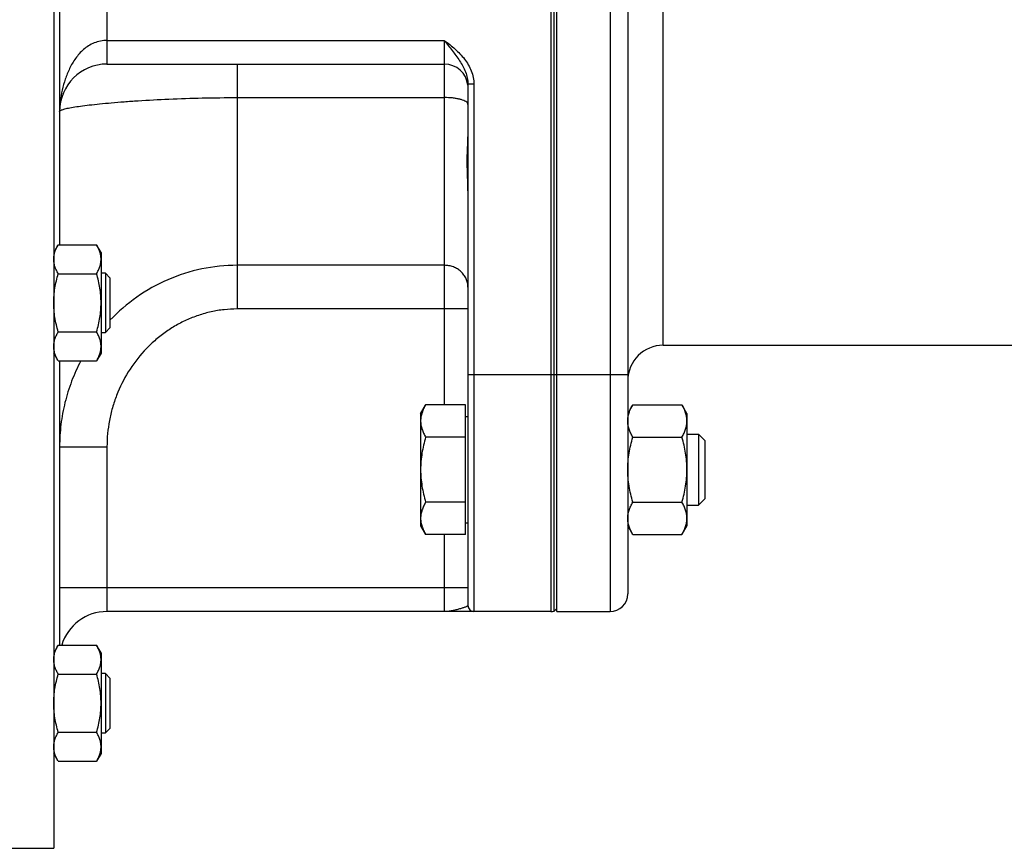
# Model space of a CAD drawing. Units: millimetres. Extents: x -1985 to 977, y -721 to 721.
# Drawn here: x -1717 to -1550, y -149 to -9 of the extents above; entities that cross this region are included whole.
import ezdxf

# ---------------------------------------------------------------- set-up
doc = ezdxf.new("R2010")
doc.units = ezdxf.units.MM
doc.header["$LTSCALE"] = 19.36
doc.layers.get('0').update_dxf_attribs({"linetype": 'CONTINUOUS'})
doc.layers.add('3_ALL_AXES', color=7, linetype='CONTINUOUS')

msp = doc.modelspace()

# ---------------------------------------------------------------- linework, layer by layer
at = {"color": 7, "linetype": 'CONTINUOUS'}
for p, q in [((-1711.02, 131.15), (-1711.02, -148.85)), ((-1626.45, -108.81), (-1626.45, 91.11)), ((-1626.02, -108.85), (-1626.02, 91.15)), ((-1614.02, 88.15), (-1614.02, -105.85)), ((-1710.02, 29.17), (-1710.02, -46.87)), ((-1702.02, -16.35), (-1645.02, -16.35)), ((-1641.02, -19.77), (-1641.02, -107.85)), ((-1710.26, -46.87), (-1711.02, -48.19)), ((-1710.26, -46.87), (-1703.78, -46.87)), ((-1703.02, -48.19), (-1703.78, -46.87)), ((-1703.02, -48.19), (-1703.02, -65.19)), ((-1710.26, -51.78), (-1703.78, -51.78)), ((-1702.27, -51.69), (-1703.02, -51.69)), ((-1701.52, -52.44), (-1702.27, -51.69)), ((-1702.27, -51.69), (-1702.27, -61.69)), ((-1701.52, -52.44), (-1701.52, -60.94)), ((-1701.52, -60.94), (-1702.27, -61.69)), ((-1710.26, -61.59), (-1703.78, -61.59)), ((-1703.02, -61.69), (-1702.27, -61.69)), ((-1710.26, -66.5), (-1711.02, -65.19)), ((-1710.26, -66.5), (-1703.78, -66.5)), ((-1710.02, -66.5), (-1710.02, -114.52)), ((-1703.02, -65.19), (-1703.78, -66.5)), ((-1649.02, -75.37), (-1648.17, -73.9)), ((-1641.42, -73.9), (-1648.17, -73.9)), ((-1641.42, -95.83), (-1641.42, -73.9)), ((-1613.17, -73.9), (-1614.02, -75.37)), ((-1613.17, -73.9), (-1604.87, -73.9)), ((-1604.02, -75.37), (-1604.87, -73.9)), ((-1649.02, -75.37), (-1649.02, -94.37)), ((-1641.42, -75.87), (-1641.02, -75.87)), ((-1604.02, -75.37), (-1604.02, -94.37)), ((-1641.42, -79.38), (-1648.17, -79.38)), ((-1613.17, -79.38), (-1604.87, -79.38)), ((-1604.02, -78.87), (-1602.09, -78.87)), ((-1602.09, -78.87), (-1601.02, -79.94)), ((-1602.09, -78.87), (-1602.09, -90.87)), ((-1601.02, -79.94), (-1601.02, -89.79)), ((-1601.02, -89.79), (-1602.09, -90.87)), ((-1641.42, -90.35), (-1648.17, -90.35)), ((-1613.17, -90.35), (-1604.87, -90.35)), ((-1604.02, -90.87), (-1602.09, -90.87)), ((-1649.02, -94.37), (-1648.17, -95.83)), ((-1641.42, -93.87), (-1641.02, -93.87)), ((-1613.17, -95.83), (-1614.02, -94.37)), ((-1604.02, -94.37), (-1604.87, -95.83)), ((-1641.42, -95.83), (-1648.17, -95.83)), ((-1613.17, -95.83), (-1604.87, -95.83)), ((-1627.02, -108.85), (-1702.02, -108.85)), ((-1626.45, -108.81), (-1626.02, -108.32)), ((-1626.02, -108.85), (-1617.02, -108.85)), ((-1710.26, -114.52), (-1711.02, -115.84)), ((-1710.26, -114.52), (-1703.78, -114.52)), ((-1703.02, -115.84), (-1703.78, -114.52)), ((-1703.02, -115.84), (-1703.02, -132.84)), ((-1710.26, -119.43), (-1703.78, -119.43)), ((-1702.27, -119.34), (-1703.02, -119.34)), ((-1701.52, -120.09), (-1702.27, -119.34)), ((-1702.27, -119.34), (-1702.27, -129.34)), ((-1701.52, -120.09), (-1701.52, -128.59)), ((-1710.26, -129.24), (-1703.78, -129.24)), ((-1703.02, -129.34), (-1702.27, -129.34)), ((-1701.52, -128.59), (-1702.27, -129.34)), ((-1710.26, -134.15), (-1711.02, -132.84)), ((-1703.02, -132.84), (-1703.78, -134.15)), ((-1710.26, -134.15), (-1703.78, -134.15)), ((-1722.52, -148.85), (-1711.02, -148.85))]:
    msp.add_line(p, q, dxfattribs=at)
at = {"color": 9, "linetype": 'CONTINUOUS'}
for p, q in [((-1617.02, 88.84), (-1617.02, -108.85)), ((-1627.02, 51.15), (-1627.02, -68.85)), ((-1608.02, -63.85), (-1608.02, 48.72)), ((-1702.02, -1.35), (-1702.02, -16.35)), ((-1702.02, -12.35), (-1645.02, -12.35)), ((-1645.02, -12.35), (-1645.02, -73.9)), ((-1680.02, -16.35), (-1680.02, -57.73)), ((-1640.02, -19.77), (-1641.02, -19.77)), ((-1640.02, -19.77), (-1640.02, -108.85)), ((-1680.02, -22.01), (-1645.02, -22.01)), ((-1645.02, -50.35), (-1680.02, -50.35)), ((-1641.02, -57.73), (-1680.02, -57.73)), ((-1614.02, -68.85), (-1641.02, -68.85)), ((-1627.02, -68.85), (-1627.02, -108.85)), ((-1710.02, -81), (-1702.02, -81)), ((-1702.02, -81), (-1702.02, -108.85)), ((-1645.02, -95.83), (-1645.02, -108.85)), ((-1641.02, -104.85), (-1710.02, -104.85))]:
    msp.add_line(p, q, dxfattribs=at)
at = {"color": 7, "linetype": 'CONTINUOUS'}
for centre, radius, start, end in [((-1702.02, -24.35), 8, 90, 180), ((-1645.02, -20.35), 4, 6, 90), ((-1608.02, -69.85), 6, 90, 180), ((-1617.02, -105.85), 3, 270, 360), ((-1640.02, -107.85), 1, 180, 270), ((-1702.02, -116.85), 8, 90, 163.0643), ((-1627.02, -104.85), 4, 270, 278.2132)]:
    msp.add_arc(centre, radius, start, end, dxfattribs=at)
at = {"color": 9, "linetype": 'CONTINUOUS'}
for points, knots in [([(-1702.02, -12.35), (-1702.39, -12.35), (-1703.13, -12.43), (-1704.19, -12.74), (-1705.15, -13.24), (-1705.99, -13.87), (-1706.71, -14.59), (-1707.54, -15.63), (-1708.37, -17.06), (-1709.1, -18.87), (-1709.61, -20.71), (-1709.88, -22.25), (-1710, -23.46), (-1710.02, -24.06), (-1710.02, -24.35)], [0, 0, 0, 0, 0.070561, 0.140034, 0.207586, 0.273549, 0.338013, 0.401426, 0.526021, 0.648678, 0.769416, 0.887283, 0.944549, 1, 1, 1, 1]), ([(-1645.02, -12.35), (-1644.58, -12.92), (-1643.92, -13.77), (-1643.05, -14.91), (-1642.23, -16.07), (-1641.51, -17.32), (-1641.1, -18.69), (-1641.02, -19.41), (-1641.02, -19.77)], [0, 0, 0, 0, 0.251445, 0.376297, 0.500776, 0.749635, 0.874683, 1, 1, 1, 1]), ([(-1645.02, -12.35), (-1644.41, -12.83), (-1643.18, -13.77), (-1641.81, -15.16), (-1640.94, -16.44), (-1640.43, -17.49), (-1640.1, -18.61), (-1640.02, -19.38), (-1640.02, -19.77)], [0, 0, 0, 0, 0.250098, 0.499958, 0.62501, 0.750036, 0.875028, 1, 1, 1, 1]), ([(-1710.02, -24.35), (-1710.02, -24.34), (-1710.01, -24.31), (-1709.98, -24.26), (-1709.94, -24.22), (-1709.84, -24.16), (-1709.68, -24.09), (-1709.43, -24), (-1709.11, -23.91), (-1708.72, -23.82), (-1708.26, -23.73), (-1707.52, -23.6), (-1706.43, -23.43), (-1704.93, -23.25), (-1703.19, -23.06), (-1701.23, -22.87), (-1699.06, -22.7), (-1695.82, -22.47), (-1691.42, -22.23), (-1685.83, -22.05), (-1681.98, -22.01), (-1680.02, -22.01)], [0, 0, 0, 0, 0.001377, 0.003005, 0.005029, 0.007527, 0.014083, 0.022826, 0.033801, 0.047013, 0.06245, 0.080089, 0.121831, 0.171905, 0.229881, 0.29525, 0.367427, 0.445751, 0.61787, 0.805061, 1, 1, 1, 1]), ([(-1641.07, -23), (-1641.11, -22.92), (-1641.25, -22.77), (-1641.55, -22.59), (-1641.95, -22.42), (-1642.44, -22.28), (-1643.01, -22.16), (-1643.88, -22.04), (-1644.56, -22.01), (-1645.02, -22.01)], [0, 0, 0, 0, 0.063148, 0.145807, 0.24949, 0.373008, 0.513702, 0.66799, 1, 1, 1, 1]), ([(-1641.02, -23.18), (-1641.02, -23.17), (-1641.02, -23.1), (-1641.05, -23.04), (-1641.07, -23)], [0, 0, 0, 0, 0.241269, 1, 1, 1, 1]), ([(-1680.02, -50.35), (-1682.02, -50.35), (-1686.05, -50.76), (-1691.81, -52.6), (-1697.09, -55.55), (-1700.14, -58.19), (-1701.52, -59.64)], [0, 0, 0, 0, 0.250327, 0.500473, 0.750353, 1, 1, 1, 1]), ([(-1641.02, -54.04), (-1641.02, -53.8), (-1641.07, -53.31), (-1641.3, -52.61), (-1641.68, -51.97), (-1642.18, -51.41), (-1642.79, -50.95), (-1643.48, -50.61), (-1644.24, -50.4), (-1644.76, -50.35), (-1645.02, -50.35)], [0, 0, 0, 0, 0.119995, 0.240764, 0.362976, 0.487037, 0.61307, 0.7409, 0.870081, 1, 1, 1, 1]), ([(-1680.02, -57.73), (-1680.76, -57.73), (-1682.24, -57.81), (-1684.43, -58.17), (-1686.57, -58.77), (-1688.64, -59.59), (-1690.61, -60.61), (-1692.46, -61.84), (-1694.19, -63.24), (-1696.29, -65.32), (-1698.53, -68.28), (-1700.19, -71.61), (-1701.13, -74.41), (-1701.81, -77.29), (-1702.02, -79.52), (-1702.02, -81)], [0, 0, 0, 0, 0.062523, 0.125045, 0.187569, 0.250093, 0.312617, 0.375142, 0.437667, 0.500193, 0.625107, 0.750027, 0.812554, 0.875081, 1, 1, 1, 1]), ([(-1706.44, -66.5), (-1707.03, -67.61), (-1708.06, -69.91), (-1709.19, -73.51), (-1709.87, -77.22), (-1710.02, -79.74), (-1710.02, -81)], [0, 0, 0, 0, 0.249905, 0.499862, 0.749885, 1, 1, 1, 1]), ([(-1641.02, -107.85), (-1641.02, -107.87), (-1641.04, -107.9), (-1641.08, -107.93), (-1641.16, -107.97), (-1641.27, -108.02), (-1641.45, -108.09), (-1641.66, -108.16), (-1641.99, -108.27), (-1642.46, -108.41), (-1643.06, -108.58), (-1643.7, -108.72), (-1644.36, -108.83), (-1644.8, -108.85), (-1645.02, -108.85)], [0, 0, 0, 0, 0.013444, 0.023923, 0.037189, 0.071899, 0.116724, 0.170374, 0.231443, 0.370246, 0.522871, 0.681344, 0.84105, 1, 1, 1, 1])]:
    msp.add_open_spline(points, degree=3, knots=knots, dxfattribs=at)
at = {"color": 7, "linetype": 'CONTINUOUS'}
for points, knots in [([(-1711.02, -49.33), (-1711.02, -49.22), (-1711.01, -49.01), (-1710.97, -48.7), (-1710.91, -48.39), (-1710.79, -47.98), (-1710.58, -47.46), (-1710.37, -47.07), (-1710.26, -46.87)], [0, 0, 0, 0, 0.119944, 0.240516, 0.36228, 0.485687, 0.738449, 1, 1, 1, 1]), ([(-1703.02, -49.33), (-1703.02, -49.22), (-1703.03, -49.01), (-1703.07, -48.7), (-1703.13, -48.39), (-1703.25, -47.98), (-1703.46, -47.46), (-1703.67, -47.07), (-1703.78, -46.87)], [0, 0, 0, 0, 0.119944, 0.240516, 0.36228, 0.485687, 0.738449, 1, 1, 1, 1]), ([(-1710.26, -51.78), (-1710.37, -51.58), (-1710.58, -51.19), (-1710.79, -50.67), (-1710.91, -50.26), (-1710.97, -49.95), (-1711.01, -49.64), (-1711.02, -49.43), (-1711.02, -49.33)], [0, 0, 0, 0, 0.26155, 0.514311, 0.637719, 0.759483, 0.880056, 1, 1, 1, 1]), ([(-1703.78, -51.78), (-1703.67, -51.58), (-1703.46, -51.19), (-1703.25, -50.67), (-1703.13, -50.26), (-1703.07, -49.95), (-1703.03, -49.64), (-1703.02, -49.43), (-1703.02, -49.33)], [0, 0, 0, 0, 0.26155, 0.514311, 0.637719, 0.759483, 0.880056, 1, 1, 1, 1]), ([(-1711.02, -56.69), (-1711.02, -56.27), (-1710.98, -55.44), (-1710.83, -54.2), (-1710.59, -52.98), (-1710.38, -52.18), (-1710.26, -51.78)], [0, 0, 0, 0, 0.249984, 0.499977, 0.749982, 1, 1, 1, 1]), ([(-1703.02, -56.69), (-1703.02, -56.27), (-1703.05, -55.44), (-1703.21, -54.2), (-1703.45, -52.98), (-1703.66, -52.18), (-1703.78, -51.78)], [0, 0, 0, 0, 0.249984, 0.499977, 0.749982, 1, 1, 1, 1]), ([(-1710.26, -61.59), (-1710.38, -61.2), (-1710.59, -60.39), (-1710.83, -59.17), (-1710.98, -57.93), (-1711.02, -57.1), (-1711.02, -56.69)], [0, 0, 0, 0, 0.250017, 0.500021, 0.750014, 1, 1, 1, 1]), ([(-1703.78, -61.59), (-1703.66, -61.2), (-1703.45, -60.39), (-1703.21, -59.17), (-1703.05, -57.93), (-1703.02, -57.1), (-1703.02, -56.69)], [0, 0, 0, 0, 0.250017, 0.500021, 0.750014, 1, 1, 1, 1]), ([(-1711.02, -64.05), (-1711.02, -63.94), (-1711.01, -63.74), (-1710.97, -63.42), (-1710.91, -63.11), (-1710.79, -62.7), (-1710.58, -62.18), (-1710.37, -61.79), (-1710.26, -61.59)], [0, 0, 0, 0, 0.119944, 0.240516, 0.36228, 0.485687, 0.738449, 1, 1, 1, 1]), ([(-1703.02, -64.05), (-1703.02, -63.94), (-1703.03, -63.74), (-1703.07, -63.42), (-1703.13, -63.11), (-1703.25, -62.7), (-1703.46, -62.18), (-1703.67, -61.79), (-1703.78, -61.59)], [0, 0, 0, 0, 0.119944, 0.240516, 0.36228, 0.485687, 0.738449, 1, 1, 1, 1]), ([(-1710.26, -66.5), (-1710.37, -66.31), (-1710.58, -65.91), (-1710.79, -65.4), (-1710.91, -64.98), (-1710.97, -64.67), (-1711.01, -64.36), (-1711.02, -64.15), (-1711.02, -64.05)], [0, 0, 0, 0, 0.26155, 0.514311, 0.637719, 0.759483, 0.880056, 1, 1, 1, 1]), ([(-1703.78, -66.5), (-1703.67, -66.31), (-1703.46, -65.91), (-1703.25, -65.4), (-1703.13, -64.98), (-1703.07, -64.67), (-1703.03, -64.36), (-1703.02, -64.15), (-1703.02, -64.05)], [0, 0, 0, 0, 0.26155, 0.514311, 0.637719, 0.759483, 0.880056, 1, 1, 1, 1]), ([(-1648.17, -73.9), (-1648.3, -74.11), (-1648.53, -74.56), (-1648.76, -75.13), (-1648.89, -75.59), (-1648.97, -75.94), (-1649.01, -76.29), (-1649.02, -76.52), (-1649.02, -76.64)], [0, 0, 0, 0, 0.261551, 0.514313, 0.63772, 0.759484, 0.880056, 1, 1, 1, 1]), ([(-1614.02, -76.64), (-1614.02, -76.52), (-1614.01, -76.29), (-1613.97, -75.94), (-1613.89, -75.59), (-1613.76, -75.13), (-1613.53, -74.56), (-1613.3, -74.11), (-1613.17, -73.9)], [0, 0, 0, 0, 0.119944, 0.240516, 0.36228, 0.485687, 0.738449, 1, 1, 1, 1]), ([(-1604.02, -76.64), (-1604.02, -76.52), (-1604.03, -76.29), (-1604.07, -75.94), (-1604.15, -75.59), (-1604.28, -75.13), (-1604.51, -74.56), (-1604.74, -74.11), (-1604.87, -73.9)], [0, 0, 0, 0, 0.119944, 0.240516, 0.36228, 0.485687, 0.738449, 1, 1, 1, 1]), ([(-1649.02, -76.64), (-1649.02, -76.75), (-1649.01, -76.99), (-1648.97, -77.34), (-1648.89, -77.68), (-1648.76, -78.15), (-1648.53, -78.72), (-1648.3, -79.16), (-1648.17, -79.38)], [0, 0, 0, 0, 0.119944, 0.240516, 0.36228, 0.485687, 0.738449, 1, 1, 1, 1]), ([(-1613.17, -79.38), (-1613.3, -79.16), (-1613.53, -78.72), (-1613.76, -78.15), (-1613.89, -77.68), (-1613.97, -77.34), (-1614.01, -76.99), (-1614.02, -76.75), (-1614.02, -76.64)], [0, 0, 0, 0, 0.261551, 0.514313, 0.63772, 0.759484, 0.880056, 1, 1, 1, 1]), ([(-1604.87, -79.38), (-1604.74, -79.16), (-1604.51, -78.72), (-1604.28, -78.15), (-1604.15, -77.68), (-1604.07, -77.34), (-1604.03, -76.99), (-1604.02, -76.75), (-1604.02, -76.64)], [0, 0, 0, 0, 0.261551, 0.514313, 0.63772, 0.759484, 0.880056, 1, 1, 1, 1]), ([(-1648.17, -79.38), (-1648.3, -79.83), (-1648.54, -80.72), (-1648.81, -82.09), (-1648.98, -83.47), (-1649.02, -84.4), (-1649.02, -84.87)], [0, 0, 0, 0, 0.250018, 0.500023, 0.750016, 1, 1, 1, 1]), ([(-1614.02, -84.87), (-1614.02, -84.4), (-1613.98, -83.47), (-1613.81, -82.09), (-1613.54, -80.72), (-1613.3, -79.83), (-1613.17, -79.38)], [0, 0, 0, 0, 0.249984, 0.499977, 0.749982, 1, 1, 1, 1]), ([(-1604.02, -84.87), (-1604.02, -84.4), (-1604.06, -83.47), (-1604.23, -82.09), (-1604.5, -80.72), (-1604.74, -79.83), (-1604.87, -79.38)], [0, 0, 0, 0, 0.249984, 0.499977, 0.749982, 1, 1, 1, 1]), ([(-1649.02, -84.87), (-1649.02, -85.33), (-1648.98, -86.26), (-1648.81, -87.64), (-1648.54, -89.01), (-1648.3, -89.9), (-1648.17, -90.35)], [0, 0, 0, 0, 0.249984, 0.499977, 0.749982, 1, 1, 1, 1]), ([(-1613.17, -90.35), (-1613.3, -89.9), (-1613.54, -89.01), (-1613.81, -87.64), (-1613.98, -86.26), (-1614.02, -85.33), (-1614.02, -84.87)], [0, 0, 0, 0, 0.250018, 0.500023, 0.750016, 1, 1, 1, 1]), ([(-1604.87, -90.35), (-1604.74, -89.9), (-1604.5, -89.01), (-1604.23, -87.64), (-1604.06, -86.26), (-1604.02, -85.33), (-1604.02, -84.87)], [0, 0, 0, 0, 0.250018, 0.500023, 0.750016, 1, 1, 1, 1]), ([(-1648.17, -90.35), (-1648.3, -90.57), (-1648.53, -91.01), (-1648.76, -91.58), (-1648.89, -92.05), (-1648.97, -92.4), (-1649.01, -92.74), (-1649.02, -92.98), (-1649.02, -93.09)], [0, 0, 0, 0, 0.261551, 0.514313, 0.63772, 0.759484, 0.880056, 1, 1, 1, 1]), ([(-1614.02, -93.09), (-1614.02, -92.98), (-1614.01, -92.74), (-1613.97, -92.4), (-1613.89, -92.05), (-1613.76, -91.58), (-1613.53, -91.01), (-1613.3, -90.57), (-1613.17, -90.35)], [0, 0, 0, 0, 0.119944, 0.240516, 0.36228, 0.485687, 0.738449, 1, 1, 1, 1]), ([(-1604.02, -93.09), (-1604.02, -92.98), (-1604.03, -92.74), (-1604.07, -92.4), (-1604.15, -92.05), (-1604.28, -91.58), (-1604.51, -91.01), (-1604.74, -90.57), (-1604.87, -90.35)], [0, 0, 0, 0, 0.119944, 0.240516, 0.36228, 0.485687, 0.738449, 1, 1, 1, 1]), ([(-1649.02, -93.09), (-1649.02, -93.21), (-1649.01, -93.44), (-1648.97, -93.79), (-1648.89, -94.14), (-1648.76, -94.6), (-1648.53, -95.17), (-1648.3, -95.62), (-1648.17, -95.83)], [0, 0, 0, 0, 0.119944, 0.240516, 0.36228, 0.485687, 0.738449, 1, 1, 1, 1]), ([(-1613.17, -95.83), (-1613.3, -95.62), (-1613.53, -95.17), (-1613.76, -94.6), (-1613.89, -94.14), (-1613.97, -93.79), (-1614.01, -93.44), (-1614.02, -93.21), (-1614.02, -93.09)], [0, 0, 0, 0, 0.261551, 0.514313, 0.63772, 0.759484, 0.880056, 1, 1, 1, 1]), ([(-1604.87, -95.83), (-1604.74, -95.62), (-1604.51, -95.17), (-1604.28, -94.6), (-1604.15, -94.14), (-1604.07, -93.79), (-1604.03, -93.44), (-1604.02, -93.21), (-1604.02, -93.09)], [0, 0, 0, 0, 0.261551, 0.514313, 0.63772, 0.759484, 0.880056, 1, 1, 1, 1]), ([(-1711.02, -116.98), (-1711.02, -116.87), (-1711.01, -116.66), (-1710.97, -116.35), (-1710.91, -116.04), (-1710.79, -115.63), (-1710.58, -115.11), (-1710.37, -114.72), (-1710.26, -114.52)], [0, 0, 0, 0, 0.119944, 0.240516, 0.36228, 0.485687, 0.738449, 1, 1, 1, 1]), ([(-1703.02, -116.98), (-1703.02, -116.87), (-1703.03, -116.66), (-1703.07, -116.35), (-1703.13, -116.04), (-1703.25, -115.63), (-1703.46, -115.11), (-1703.67, -114.72), (-1703.78, -114.52)], [0, 0, 0, 0, 0.119944, 0.240516, 0.36228, 0.485687, 0.738449, 1, 1, 1, 1]), ([(-1710.26, -119.43), (-1710.37, -119.23), (-1710.58, -118.84), (-1710.79, -118.32), (-1710.91, -117.91), (-1710.97, -117.6), (-1711.01, -117.29), (-1711.02, -117.08), (-1711.02, -116.98)], [0, 0, 0, 0, 0.26155, 0.514311, 0.637719, 0.759483, 0.880056, 1, 1, 1, 1]), ([(-1703.78, -119.43), (-1703.67, -119.23), (-1703.46, -118.84), (-1703.25, -118.32), (-1703.13, -117.91), (-1703.07, -117.6), (-1703.03, -117.29), (-1703.02, -117.08), (-1703.02, -116.98)], [0, 0, 0, 0, 0.26155, 0.514311, 0.637719, 0.759483, 0.880056, 1, 1, 1, 1]), ([(-1711.02, -124.34), (-1711.02, -123.92), (-1710.98, -123.09), (-1710.83, -121.85), (-1710.59, -120.63), (-1710.38, -119.83), (-1710.26, -119.43)], [0, 0, 0, 0, 0.249984, 0.499977, 0.749982, 1, 1, 1, 1]), ([(-1703.02, -124.34), (-1703.02, -123.92), (-1703.05, -123.09), (-1703.21, -121.85), (-1703.45, -120.63), (-1703.66, -119.83), (-1703.78, -119.43)], [0, 0, 0, 0, 0.249984, 0.499977, 0.749982, 1, 1, 1, 1]), ([(-1710.26, -129.24), (-1710.38, -128.84), (-1710.59, -128.04), (-1710.83, -126.82), (-1710.98, -125.58), (-1711.02, -124.75), (-1711.02, -124.34)], [0, 0, 0, 0, 0.250017, 0.500021, 0.750014, 1, 1, 1, 1]), ([(-1703.78, -129.24), (-1703.66, -128.84), (-1703.45, -128.04), (-1703.21, -126.82), (-1703.05, -125.58), (-1703.02, -124.75), (-1703.02, -124.34)], [0, 0, 0, 0, 0.250017, 0.500021, 0.750014, 1, 1, 1, 1]), ([(-1711.02, -131.7), (-1711.02, -131.59), (-1711.01, -131.39), (-1710.97, -131.07), (-1710.91, -130.76), (-1710.79, -130.35), (-1710.58, -129.83), (-1710.37, -129.44), (-1710.26, -129.24)], [0, 0, 0, 0, 0.119944, 0.240516, 0.36228, 0.485687, 0.738449, 1, 1, 1, 1]), ([(-1703.02, -131.7), (-1703.02, -131.59), (-1703.03, -131.39), (-1703.07, -131.07), (-1703.13, -130.76), (-1703.25, -130.35), (-1703.46, -129.83), (-1703.67, -129.44), (-1703.78, -129.24)], [0, 0, 0, 0, 0.119944, 0.240516, 0.36228, 0.485687, 0.738449, 1, 1, 1, 1]), ([(-1710.26, -134.15), (-1710.37, -133.96), (-1710.58, -133.56), (-1710.79, -133.05), (-1710.91, -132.63), (-1710.97, -132.32), (-1711.01, -132.01), (-1711.02, -131.8), (-1711.02, -131.7)], [0, 0, 0, 0, 0.26155, 0.514311, 0.637719, 0.759483, 0.880056, 1, 1, 1, 1]), ([(-1703.78, -134.15), (-1703.67, -133.96), (-1703.46, -133.56), (-1703.25, -133.05), (-1703.13, -132.63), (-1703.07, -132.32), (-1703.03, -132.01), (-1703.02, -131.8), (-1703.02, -131.7)], [0, 0, 0, 0, 0.26155, 0.514311, 0.637719, 0.759483, 0.880056, 1, 1, 1, 1])]:
    msp.add_open_spline(points, degree=3, knots=knots, dxfattribs=at)
at = {"layer": '3_ALL_AXES', "color": 7, "linetype": 'CONTINUOUS'}
msp.add_line((-1608.02, -63.85), (-1488.02, -63.85), dxfattribs=at)
msp.add_open_spline([(-1641.02, -37.79), (-1641.02, -36.95), (-1641.07, -35.69), (-1641.13, -34.05), (-1641.15, -32.87), (-1641.14, -31.73), (-1641.09, -30.65), (-1641.04, -29.62), (-1641.02, -28.95), (-1641.02, -28.62)], degree=3, knots=[0, 0, 0, 0, 0.276837, 0.410005, 0.538854, 0.662813, 0.781351, 0.893933, 1, 1, 1, 1], dxfattribs=at)

doc.saveas('drawing.dxf')
